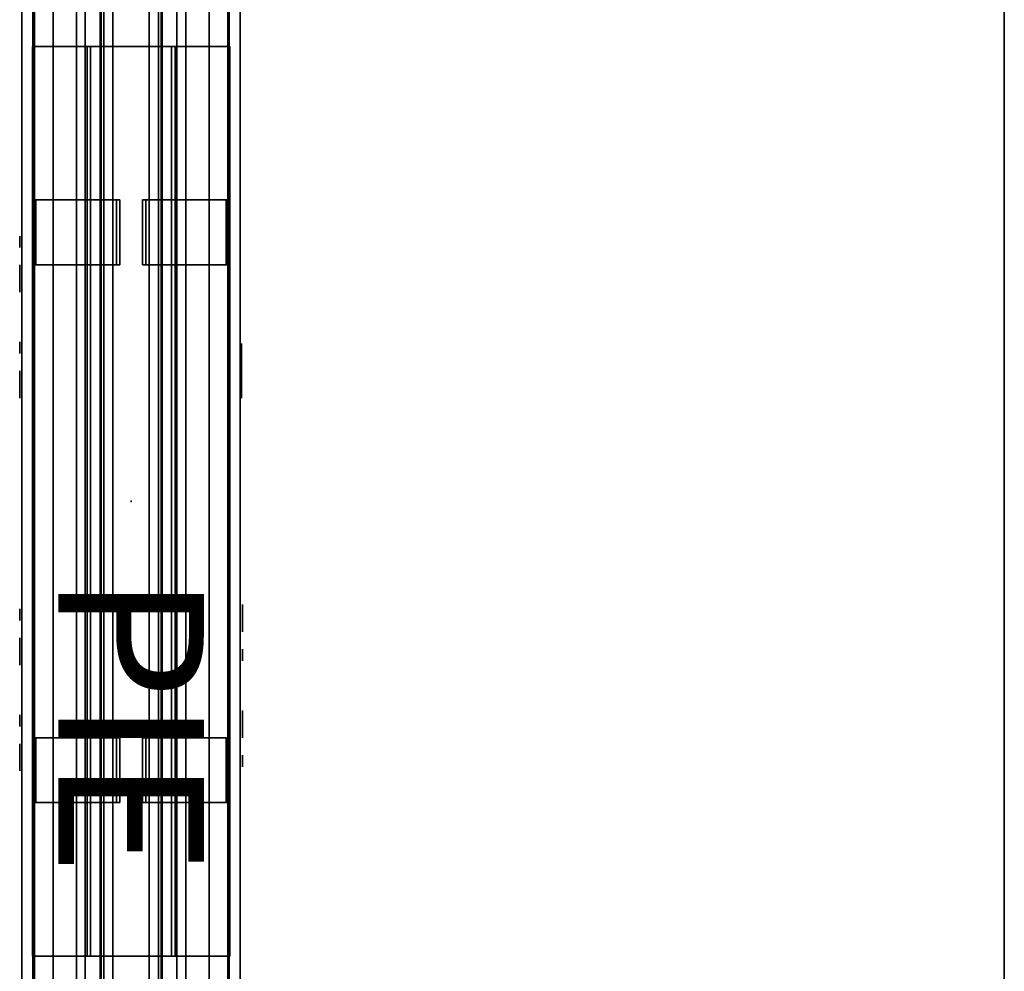
# Model space of a CAD drawing. Units: inches. Extents: x -1 to 204, y 1 to 156.
# Drawn here: x 136 to 150, y 37 to 50 of the extents above; entities that cross this region are included whole.
import ezdxf
from ezdxf.enums import TextEntityAlignment as Align

# ---------------------------------------------------------------- set-up
doc = ezdxf.new("R2010")
doc.units = ezdxf.units.IN
doc.header["$MEASUREMENT"] = 0
for name, color, linetype in [('A-FURN', 7, 'Continuous'), ('A-FURN-ATTRIBUTE-TX', 7, 'Continuous'), ('AFUEL-2D', 5, 'Continuous'), ('AFUEL-2D-TX', 5, 'Continuous'), ('AFUEL-3D', 252, 'Continuous'), ('AFUEL-3D-BLK', 250, 'Continuous'), ('AFUFU-2D-PB-CV-TX', 3, 'Continuous'), ('AFUFU-2D-PB-TX', 5, 'Continuous'), ('AFUFU-2D-SC-TX', 1, 'Continuous'), ('AFUFU-2D-ST-TX', 6, 'Continuous'), ('AFUFU-3D-PB', 5, 'Continuous'), ('AFUFU-3D-PB-CV', 3, 'Continuous'), ('AFUFU-3D-SC-ED-H', 6, 'Continuous'), ('AFUFU-3D-SC-FR', 3, 'Continuous'), ('AFUFU-3D-SC-V', 3, 'Continuous'), ('AFUFU-3D-ST-H', 6, 'Continuous'), ('AFUFU-3D-ST-V', 6, 'Continuous')]:
    doc.layers.add(name, color=color, linetype=linetype)
doc.styles.get("Standard").update_dxf_attribs({"font": 'arial.ttf'})

# ---------------------------------------------------------------- blocks, each defined once
blk = doc.blocks.new('3_YNB60')
at = {"layer": 'AFUFU-2D-PB-TX', "flags": 1}
for tag, height in [('CAPTG', 2.5), ('CAPPN', 0.001), ('CAPMG', 0.001), ('CAPMC', 0.001), ('CAPQT', 0.001), ('CAPDH', 0.001), ('CAPGC', 0.001)]:
    blk.add_attdef(tag, (0, 0), '', height=height, dxfattribs=at)
at = {"layer": 'AFUFU-3D-PB'}
mesh = blk.add_polyface(dxfattribs=at)
corners = [(0, -1.073, -1.784), (60, -1.073, -1.784), (60, -1.073, -2.216), (0, -1.073, -2.216), (0, -0.63, -3.295), (60, -0.63, -3.295), (60, -1.5, -3.295), (0, -1.5, -3.295), (60, -1.5, -2.216), (0, -1.5, -2.216), (0, -1.5, -1.784), (60, -1.5, -1.784), (60, -1.5), (0, -1.5), (60, -1.35), (0, -1.35), (60, -1.328, -0.25), (0, -1.328, -0.25), (60, -0.425, -0.25), (0, -0.425, -0.25), (60, -0.412, -1.07), (0, -0.412, -1.07), (60, 0.412, -1.07), (0, 0.412, -1.07), (60, 0.425, -0.25), (0, 0.425, -0.25), (60, 1.328, -0.25), (0, 1.328, -0.25), (60, 1.35), (0, 1.35), (60, 1.5), (0, 1.5), (60, 1.5, -1.784), (0, 1.5, -1.784), (0, 1.5, -2.216), (60, 1.5, -2.216), (60, 1.5, -3.295), (0, 1.5, -3.295), (0, 1.073, -1.784), (60, 1.073, -1.784), (60, 1.073, -2.216), (0, 1.073, -2.216), (60, 0.63, -3.295), (0, 0.63, -3.295), (0, 0.63, -3.045), (60, 0.63, -3.045), (60, -0.63, -3.045), (0, -0.63, -3.045)]
mesh.append_faces([[corners[k] for k in face] for face in [(0, 1, 2, 3), (7, 6, 5, 4), (9, 8, 6, 7), (2, 8, 9, 3), (13, 12, 11, 10), (15, 14, 12, 13), (17, 16, 14, 15), (19, 18, 16, 17), (21, 20, 18, 19), (23, 22, 20, 21), (25, 24, 22, 23), (27, 26, 24, 25), (29, 28, 26, 27), (31, 30, 28, 29), (33, 32, 30, 31), (0, 10, 11, 1), (37, 36, 35, 34), (41, 40, 39, 38), (35, 40, 41, 34), (33, 38, 39, 32), (43, 42, 36, 37), (47, 46, 45, 44), (43, 44, 45, 42), (5, 46, 47, 4)]])
blk = doc.blocks.new('3_YNC60D0200')
at = {"layer": 'AFUFU-3D-PB-CV'}
for p in [(42.0005, 0), (39.4375, -1.5, -4.42), (44.5635, -1.5, -4.42)]:
    blk.add_point(p, dxfattribs=at)
at = {"layer": 'AFUFU-2D-PB-CV-TX', "flags": 1}
for tag, height in [('CAPTG', 2.5), ('CAPPN', 0.001), ('CAPMG', 0.001), ('CAPMC', 0.001), ('CAPQT', 0.001), ('CAPDH', 0.001), ('CAPGC', 0.001)]:
    blk.add_attdef(tag, (0, 0), '', height=height, dxfattribs=at)
at = {"layer": 'AFUFU-3D-PB-CV'}
mesh = blk.add_polyface(dxfattribs=at)
corners = [(60, -1.5, -3.346), (45.896, -1.5, -3.745), (45.896, -1.5, -5.095), (60, -1.5, -6.1705), (0, -1.5, -3.346), (0, -1.5, -6.1705), (38.105, -1.5, -5.095), (38.105, -1.5, -3.745), (43.231, -1.5, -5.095), (40.77, -1.5, -5.095), (43.231, -1.5, -3.745), (40.77, -1.5, -3.745)]
mesh.append_faces([[corners[k] for k in face] for face in [(8, 9, 5, 3), (11, 10, 0, 4)]], dxfattribs={"vtx0": -1, "vtx1": -1, "vtx3": -1})
mesh.append_faces([[corners[k] for k in face] for face in [(0, 1, 2, 3), (10, 11, 9, 8)]], dxfattribs={"vtx0": -1, "vtx2": -1})
mesh.append_faces([[corners[k] for k in face] for face in [(4, 7, 11, 11)]], dxfattribs={"vtx0": -1, "vtx2": -1, "vtx3": -1})
mesh.append_faces([[corners[k] for k in face] for face in [(2, 8, 3, 3), (9, 6, 5, 5), (10, 1, 0, 0)]], dxfattribs={"vtx1": -1, "vtx2": -1, "vtx3": -1})
mesh.append_faces([[corners[k] for k in face] for face in [(4, 5, 6, 7)]], dxfattribs={"vtx1": -1, "vtx3": -1})
blk = doc.blocks.new('3_YNC60D2000')
at = {"layer": 'AFUFU-3D-PB-CV'}
for p in [(17.9995, 0), (15.4365, -1.5, -4.42), (20.5625, -1.5, -4.42)]:
    blk.add_point(p, dxfattribs=at)
at = {"layer": 'AFUFU-2D-PB-CV-TX', "flags": 1}
for tag, height in [('CAPTG', 2.5), ('CAPPN', 0.001), ('CAPMG', 0.001), ('CAPMC', 0.001), ('CAPQT', 0.001), ('CAPDH', 0.001), ('CAPGC', 0.001)]:
    blk.add_attdef(tag, (0, 0), '', height=height, dxfattribs=at)
at = {"layer": 'AFUFU-3D-PB-CV'}
mesh = blk.add_polyface(dxfattribs=at)
corners = [(60, -1.5, -3.346), (21.895, -1.5, -3.745), (21.895, -1.5, -5.095), (60, -1.5, -6.1705), (0, -1.5, -3.346), (0, -1.5, -6.1705), (14.104, -1.5, -5.095), (14.104, -1.5, -3.745), (19.23, -1.5, -5.095), (16.769, -1.5, -5.095), (19.23, -1.5, -3.745), (16.769, -1.5, -3.745)]
mesh.append_faces([[corners[k] for k in face] for face in [(8, 9, 5, 3), (11, 10, 0, 4)]], dxfattribs={"vtx0": -1, "vtx1": -1, "vtx3": -1})
mesh.append_faces([[corners[k] for k in face] for face in [(0, 1, 2, 3), (10, 11, 9, 8)]], dxfattribs={"vtx0": -1, "vtx2": -1})
mesh.append_faces([[corners[k] for k in face] for face in [(4, 7, 11, 11)]], dxfattribs={"vtx0": -1, "vtx2": -1, "vtx3": -1})
mesh.append_faces([[corners[k] for k in face] for face in [(2, 8, 3, 3), (9, 6, 5, 5), (10, 1, 0, 0)]], dxfattribs={"vtx1": -1, "vtx2": -1, "vtx3": -1})
mesh.append_faces([[corners[k] for k in face] for face in [(4, 5, 6, 7)]], dxfattribs={"vtx1": -1, "vtx3": -1})
blk = doc.blocks.new('3_YNFTOS2830L')
at = {"layer": 'AFUFU-2D-ST-TX', "flags": 1}
for tag, height in [('CAPTG', 2.5), ('CAPPN', 0.001), ('CAPMG', 0.001), ('CAPMC', 0.001), ('CAPQT', 0.001), ('CAPDH', 0.001), ('CAPGC', 0.001)]:
    blk.add_attdef(tag, (0, 0), '', height=height, dxfattribs=at)
at = {"layer": 'AFUFU-3D-ST-H'}
mesh = blk.add_polyface(dxfattribs=at)
corners = [(29.88, -12, 1), (0.12, -12, 1), (0.12, -0.75, 1), (29.88, -0.75, 1), (29.88, -0.75, 2.156), (0.12, -0.75, 2.156), (0.12, -12, 2.156), (29.88, -12, 2.156)]
mesh.append_faces([[corners[k] for k in face] for face in [(0, 1, 2, 3), (4, 5, 6, 7), (3, 2, 5, 4), (0, 7, 6, 1), (1, 6, 5, 2), (7, 0, 3, 4)]])
mesh = blk.add_polyface(dxfattribs=at)
corners = [(29.88, -0.75, 27.722), (29.88, -12, 27.722), (0.12, -12, 27.722), (0.12, -0.75, 27.722), (29.88, -0.75, 28.878), (0.12, -0.75, 28.878), (0.12, -12, 28.878), (29.88, -12, 28.878)]
mesh.append_faces([[corners[k] for k in face] for face in [(0, 1, 2, 3), (4, 5, 6, 7), (1, 7, 6, 2), (0, 3, 5, 4), (2, 6, 5, 3), (7, 1, 0, 4)]])
mesh = blk.add_polyface(dxfattribs=at)
corners = [(29.88, -1.5, 14.068), (29.88, -12, 14.068), (0.12, -12, 14.068), (0.12, -1.5, 14.068), (29.88, -1.5, 14.818), (0.12, -1.5, 14.818), (0.12, -12, 14.818), (29.88, -12, 14.818)]
mesh.append_faces([[corners[k] for k in face] for face in [(0, 1, 2, 3), (4, 5, 6, 7), (1, 7, 6, 2), (3, 5, 4, 0)]])
at = {"layer": 'AFUFU-3D-ST-V'}
mesh = blk.add_polyface(dxfattribs=at)
corners = [(0.12, -0.75, 27.722), (29.88, -0.75, 27.722), (29.88, -0.75, 2.156), (0.12, -0.75, 2.156)]
mesh.append_faces([[corners[k] for k in face] for face in [(0, 1, 2, 3)]])
mesh = blk.add_polyface(dxfattribs=at)
corners = [(0.12, -1.5, 2.156), (29.88, -1.5, 2.156), (29.88, -1.5, 27.722), (0.12, -1.5, 27.722)]
mesh.append_faces([[corners[k] for k in face] for face in [(0, 1, 2, 3)]])
blk = doc.blocks.new('3_YNFTBP2830L')
at = {"layer": 'AFUFU-2D-ST-TX', "flags": 1}
for tag, height in [('CAPTG', 2.5), ('CAPPN', 0.001), ('CAPMG', 0.001), ('CAPMC', 0.001), ('CAPQT', 0.001), ('CAPDH', 0.001), ('CAPGC', 0.001)]:
    blk.add_attdef(tag, (0, 0), '', height=height, dxfattribs=at)
at = {"layer": 'AFUFU-3D-ST-H'}
mesh = blk.add_polyface(dxfattribs=at)
corners = [(0.12, 1.5, 28.878), (0.12, 0.75, 28.878), (29.88, 0.75, 28.878), (29.88, 1.5, 28.878)]
mesh.append_faces([[corners[k] for k in face] for face in [(0, 1, 2, 3)]])
mesh = blk.add_polyface(dxfattribs=at)
corners = [(29.88, 1.5, 1), (29.88, 0.75, 1), (0.12, 0.75, 1), (0.12, 1.5, 1)]
mesh.append_faces([[corners[k] for k in face] for face in [(0, 1, 2, 3)]])
at = {"layer": 'AFUFU-3D-ST-V'}
mesh = blk.add_polyface(dxfattribs=at)
corners = [(29.88, 1.5, 1), (0.12, 1.5, 1), (0.12, 1.5, 28.878), (29.88, 1.5, 28.878)]
mesh.append_faces([[corners[k] for k in face] for face in [(0, 1, 2, 3)]])
mesh = blk.add_polyface(dxfattribs=at)
corners = [(29.88, 0.75, 28.878), (0.12, 0.75, 28.878), (0.12, 0.75, 1), (29.88, 0.75, 1)]
mesh.append_faces([[corners[k] for k in face] for face in [(0, 1, 2, 3)]])
blk = doc.blocks.new('3_YNREH12')
at = {"layer": 'AFUEL-3D'}
for p in [(-2.563, 1.5, -4.42), (2.563, 1.5, -4.42), (0, 0), (-2.563, -1.5, -4.42), (2.563, -1.5, -4.42)]:
    blk.add_point(p, dxfattribs=at)
at = {"layer": 'A-FURN-ATTRIBUTE-TX', "flags": 1}
for tag, height in [('CAPTG', 2.5), ('CAPPN', 0.001), ('CAPMG', 0.001), ('CAPMC', 0.001), ('CAPQT', 0.001), ('CAPDH', 0.001), ('CAPGC', 0.001)]:
    blk.add_attdef(tag, (0, 0), '', height=height, dxfattribs=at)
at = {"layer": 'AFUEL-3D'}
mesh = blk.add_polyface(dxfattribs=at)
corners = [(6.25, 1.35625, -3.3472), (6.25, 1.35625, -3.395), (-6.25, 1.35625, -3.395), (-6.25, 1.35625, -3.3472), (-6.25, 0.605, -3.3472), (6.25, 0.605, -3.3472), (-6.25, 0.605, -3.047), (6.25, 0.605, -3.047), (6.25, -0.605, -3.047), (-6.25, -0.605, -3.047), (-6.25, -1.35625, -3.3472), (-6.25, -1.35625, -3.395), (6.25, -1.35625, -3.395), (6.25, -1.35625, -3.3472), (6.25, -0.605, -3.3472), (-6.25, -0.605, -3.3472), (6.25, 0.5572, -3.395), (-6.25, 0.5572, -3.395), (-6.25, 0.5572, -3.0948), (6.25, 0.5572, -3.0948), (6.25, -0.5572, -3.395), (-6.25, -0.5572, -3.395), (-6.25, -0.5572, -3.0948), (6.25, -0.5572, -3.0948)]
mesh.append_faces([[corners[k] for k in face] for face in [(0, 1, 2, 3), (3, 4, 5, 0), (4, 6, 7, 5), (8, 7, 6, 9), (10, 11, 12, 13), (13, 14, 15, 10), (9, 15, 14, 8), (1, 16, 17, 2), (18, 17, 16, 19), (20, 12, 11, 21), (21, 22, 23, 20), (19, 23, 22, 18), (16, 1, 0, 5), (19, 16, 5, 7), (23, 19, 7, 8), (14, 20, 23, 8), (20, 14, 13, 12), (11, 10, 15, 21), (21, 15, 9, 22), (22, 9, 6, 18), (18, 6, 4, 17), (4, 3, 2, 17)]])
mesh = blk.add_polyface(dxfattribs=at)
corners = [(-3.25, 1.35625, -6.172), (-3.25, 0.155, -6.172), (-4.1415, 0.155, -6.172), (-4.1415, 1.35625, -6.172), (-3.25, 1.35625, -5.672), (-4.1415, 1.35625, -5.672), (-3.25, 1.30845, -5.672), (-4.1415, 1.30845, -5.672), (-3.25, 0.2028, -6.1242), (-3.25, 1.30845, -6.1242), (-4.1415, 1.30845, -6.1242), (-4.1415, 0.2028, -6.1242), (-3.25, 0.155, -3.0948), (-4.1415, 0.155, -3.0948), (-4.1415, 0.2028, -3.0948), (-3.25, 0.2028, -3.0948)]
mesh.append_faces([[corners[k] for k in face] for face in [(0, 1, 2, 3), (4, 0, 3, 5), (6, 4, 5, 7), (8, 9, 10, 11), (2, 11, 10, 3), (3, 10, 7, 5), (7, 10, 9, 6), (2, 1, 12, 13), (8, 11, 14, 15), (11, 2, 13, 14), (15, 12, 1, 8), (8, 1, 0, 9), (9, 0, 4, 6)]])
mesh = blk.add_polyface(dxfattribs=at)
corners = [(4.1415, 1.35625, -6.172), (4.1415, 0.155, -6.172), (3.25, 0.155, -6.172), (3.25, 1.35625, -6.172), (4.1415, 1.35625, -5.672), (3.25, 1.35625, -5.672), (4.1415, 1.30845, -5.672), (3.25, 1.30845, -5.672), (4.1415, 0.2028, -6.1242), (4.1415, 1.30845, -6.1242), (3.25, 1.30845, -6.1242), (3.25, 0.2028, -6.1242), (4.1415, 0.155, -3.0948), (3.25, 0.155, -3.0948), (3.25, 0.2028, -3.0948), (4.1415, 0.2028, -3.0948)]
mesh.append_faces([[corners[k] for k in face] for face in [(0, 1, 2, 3), (4, 0, 3, 5), (6, 4, 5, 7), (8, 9, 10, 11), (2, 11, 10, 3), (3, 10, 7, 5), (7, 10, 9, 6), (2, 1, 12, 13), (8, 11, 14, 15), (11, 2, 13, 14), (15, 12, 1, 8), (8, 1, 0, 9), (9, 0, 4, 6)]])
mesh = blk.add_polyface(dxfattribs=at)
corners = [(-3.25, -1.35625, -6.172), (-3.25, -1.35625, -5.672), (-4.1415, -1.35625, -5.672), (-4.1415, -1.35625, -6.172), (-3.25, -0.155, -6.172), (-4.1415, -0.155, -6.172), (-3.25, -1.30845, -5.672), (-4.1415, -1.30845, -5.672), (-3.25, -1.30845, -6.1242), (-4.1415, -1.30845, -6.1242), (-3.25, -0.2028, -6.1242), (-4.1415, -0.2028, -6.1242), (-4.1415, -0.155, -3.0948), (-3.25, -0.155, -3.0948), (-3.25, -0.2028, -3.0948), (-4.1415, -0.2028, -3.0948)]
mesh.append_faces([[corners[k] for k in face] for face in [(0, 1, 2, 3), (4, 0, 3, 5), (2, 1, 6, 7), (7, 6, 8, 9), (3, 2, 7, 9), (9, 8, 10, 11), (5, 3, 9, 11), (4, 5, 12, 13), (11, 10, 14, 15), (12, 5, 11, 15), (6, 1, 0, 8), (8, 0, 4, 10), (10, 4, 13, 14)]])
mesh = blk.add_polyface(dxfattribs=at)
corners = [(4.1415, -1.35625, -6.172), (4.1415, -1.35625, -5.672), (3.25, -1.35625, -5.672), (3.25, -1.35625, -6.172), (4.1415, -0.155, -6.172), (3.25, -0.155, -6.172), (4.1415, -1.30845, -5.672), (3.25, -1.30845, -5.672), (4.1415, -1.30845, -6.1242), (3.25, -1.30845, -6.1242), (4.1415, -0.2028, -6.1242), (3.25, -0.2028, -6.1242), (3.25, -0.155, -3.0948), (4.1415, -0.155, -3.0948), (4.1415, -0.2028, -3.0948), (3.25, -0.2028, -3.0948)]
mesh.append_faces([[corners[k] for k in face] for face in [(0, 1, 2, 3), (4, 0, 3, 5), (2, 1, 6, 7), (7, 6, 8, 9), (3, 2, 7, 9), (9, 8, 10, 11), (5, 3, 9, 11), (4, 5, 12, 13), (11, 10, 14, 15), (12, 5, 11, 15), (6, 1, 0, 8), (8, 0, 4, 10), (10, 4, 13, 14)]])
blk = doc.blocks.new('P_YNRPIE')
at = {"layer": 'AFUEL-2D'}
blk.add_point((0, 0), dxfattribs=at)
at = {"layer": 'AFUEL-2D-TX'}
blk.add_attdef('CAPTG', text='', height=2, dxfattribs=at).set_placement((1, 0), align=Align.MIDDLE_LEFT)
at = {"layer": 'AFUEL-2D-TX', "flags": 1}
for tag in ['CAPPN', 'CAPMG', 'CAPMC', 'CAPQT', 'CAPDH', 'CAPGC']:
    blk.add_attdef(tag, (0, 0), '', height=0.001, dxfattribs=at)
blk = doc.blocks.new('3_YNRXDA')
at = {"layer": 'AFUEL-3D'}
blk.add_point((0, 0), dxfattribs=at)
at = {"layer": 'AFUEL-2D-TX', "flags": 1}
for tag, height in [('CAPTG', 2.5), ('CAPPN', 0.001), ('CAPMG', 0.001), ('CAPMC', 0.001), ('CAPQT', 0.001), ('CAPDH', 0.001), ('CAPGC', 0.001)]:
    blk.add_attdef(tag, (0, 0), '', height=height, dxfattribs=at)
at = {"layer": 'AFUEL-3D'}
mesh = blk.add_polyface(dxfattribs=at)
corners = [(1.332, 0, -5.095), (-1.332, 0, -5.095), (-1.332, 0, -3.745), (1.332, 0, -3.745)]
mesh.append_faces([[corners[k] for k in face] for face in [(0, 1, 2, 3)]])
at = {"layer": 'AFUEL-3D-BLK'}
mesh = blk.add_polyface(dxfattribs=at)
corners = [(-1.084, -0.031, -4.486), (-1.017, -0.031, -4.42), (-1.084, -0.031, -4.354), (-1.017, -0.031, -4.514), (-0.951, -0.031, -4.486), (-0.924, -0.031, -4.42), (-0.951, -0.031, -4.354), (-1.017, -0.031, -4.326)]
mesh.append_faces([[corners[k] for k in face] for face in [(0, 1, 2, 2)]], dxfattribs={"vtx0": -1, "vtx1": -1, "vtx2": -1})
mesh.append_faces([[corners[k] for k in face] for face in [(1, 0, 3, 4), (1, 4, 5, 6), (1, 6, 7, 2)]], dxfattribs={"vtx0": -1, "vtx3": -1})
mesh = blk.add_polyface(dxfattribs=at)
corners = [(-0.688, -0.031, -4.128), (-0.688, -0.031, -4.253), (-0.312, -0.031, -4.253), (-0.312, -0.031, -4.128)]
mesh.append_faces([[corners[k] for k in face] for face in [(0, 1, 2, 3)]])
mesh = blk.add_polyface(dxfattribs=at)
corners = [(-0.625, -0.031, -4.588), (-0.625, -0.031, -4.713), (-0.312, -0.031, -4.713), (-0.312, -0.031, -4.588)]
mesh.append_faces([[corners[k] for k in face] for face in [(0, 1, 2, 3)]])
mesh = blk.add_polyface(dxfattribs=at)
corners = [(0.371, -0.031, -4.486), (0.438, -0.031, -4.42), (0.371, -0.031, -4.354), (0.438, -0.031, -4.514), (0.504, -0.031, -4.486), (0.531, -0.031, -4.42), (0.504, -0.031, -4.354), (0.438, -0.031, -4.326)]
mesh.append_faces([[corners[k] for k in face] for face in [(0, 1, 2, 2)]], dxfattribs={"vtx0": -1, "vtx1": -1, "vtx2": -1})
mesh.append_faces([[corners[k] for k in face] for face in [(1, 0, 3, 4), (1, 4, 5, 6), (1, 6, 7, 2)]], dxfattribs={"vtx0": -1, "vtx3": -1})
mesh = blk.add_polyface(dxfattribs=at)
corners = [(0.768, -0.031, -4.128), (0.768, -0.031, -4.253), (1.143, -0.031, -4.253), (1.143, -0.031, -4.128)]
mesh.append_faces([[corners[k] for k in face] for face in [(0, 1, 2, 3)]])
mesh = blk.add_polyface(dxfattribs=at)
corners = [(0.83, -0.031, -4.588), (0.83, -0.031, -4.713), (1.143, -0.031, -4.713), (1.143, -0.031, -4.588)]
mesh.append_faces([[corners[k] for k in face] for face in [(0, 1, 2, 3)]])
blk = doc.blocks.new('3_YNRXDB')
at = {"layer": 'AFUEL-3D'}
blk.add_point((0, 0), dxfattribs=at)
at = {"layer": 'AFUEL-2D-TX', "flags": 1}
for tag, height in [('CAPTG', 2.5), ('CAPPN', 0.001), ('CAPMG', 0.001), ('CAPMC', 0.001), ('CAPQT', 0.001), ('CAPDH', 0.001), ('CAPGC', 0.001)]:
    blk.add_attdef(tag, (0, 0), '', height=height, dxfattribs=at)
at = {"layer": 'AFUEL-3D'}
mesh = blk.add_polyface(dxfattribs=at)
corners = [(1.332, 0, -5.095), (-1.332, 0, -5.095), (-1.332, 0, -3.745), (1.332, 0, -3.745)]
mesh.append_faces([[corners[k] for k in face] for face in [(0, 1, 2, 3)]])
at = {"layer": 'AFUEL-3D-BLK'}
mesh = blk.add_polyface(dxfattribs=at)
corners = [(-1.084, -0.031, -4.486), (-1.017, -0.031, -4.42), (-1.084, -0.031, -4.354), (-1.017, -0.031, -4.514), (-0.951, -0.031, -4.486), (-0.924, -0.031, -4.42), (-0.951, -0.031, -4.354), (-1.017, -0.031, -4.326)]
mesh.append_faces([[corners[k] for k in face] for face in [(0, 1, 2, 2)]], dxfattribs={"vtx0": -1, "vtx1": -1, "vtx2": -1})
mesh.append_faces([[corners[k] for k in face] for face in [(1, 0, 3, 4), (1, 4, 5, 6), (1, 6, 7, 2)]], dxfattribs={"vtx0": -1, "vtx3": -1})
mesh = blk.add_polyface(dxfattribs=at)
corners = [(-0.688, -0.031, -4.128), (-0.688, -0.031, -4.253), (-0.312, -0.031, -4.253), (-0.312, -0.031, -4.128)]
mesh.append_faces([[corners[k] for k in face] for face in [(0, 1, 2, 3)]])
mesh = blk.add_polyface(dxfattribs=at)
corners = [(-0.625, -0.031, -4.588), (-0.625, -0.031, -4.713), (-0.312, -0.031, -4.713), (-0.312, -0.031, -4.588)]
mesh.append_faces([[corners[k] for k in face] for face in [(0, 1, 2, 3)]])
mesh = blk.add_polyface(dxfattribs=at)
corners = [(0.371, -0.031, -4.486), (0.438, -0.031, -4.42), (0.371, -0.031, -4.354), (0.438, -0.031, -4.514), (0.504, -0.031, -4.486), (0.531, -0.031, -4.42), (0.504, -0.031, -4.354), (0.438, -0.031, -4.326)]
mesh.append_faces([[corners[k] for k in face] for face in [(0, 1, 2, 2)]], dxfattribs={"vtx0": -1, "vtx1": -1, "vtx2": -1})
mesh.append_faces([[corners[k] for k in face] for face in [(1, 0, 3, 4), (1, 4, 5, 6), (1, 6, 7, 2)]], dxfattribs={"vtx0": -1, "vtx3": -1})
mesh = blk.add_polyface(dxfattribs=at)
corners = [(0.768, -0.031, -4.128), (0.768, -0.031, -4.253), (1.143, -0.031, -4.253), (1.143, -0.031, -4.128)]
mesh.append_faces([[corners[k] for k in face] for face in [(0, 1, 2, 3)]])
mesh = blk.add_polyface(dxfattribs=at)
corners = [(0.83, -0.031, -4.588), (0.83, -0.031, -4.713), (1.143, -0.031, -4.713), (1.143, -0.031, -4.588)]
mesh.append_faces([[corners[k] for k in face] for face in [(0, 1, 2, 3)]])
blk = doc.blocks.new('3_YNRXDX')
at = {"layer": 'AFUEL-3D'}
blk.add_point((0, 0), dxfattribs=at)
at = {"layer": 'AFUEL-2D-TX', "flags": 1}
for tag, height in [('CAPTG', 2.5), ('CAPPN', 0.001), ('CAPMG', 0.001), ('CAPMC', 0.001), ('CAPQT', 0.001), ('CAPDH', 0.001), ('CAPGC', 0.001)]:
    blk.add_attdef(tag, (0, 0), '', height=height, dxfattribs=at)
at = {"layer": 'AFUEL-3D'}
mesh = blk.add_polyface(dxfattribs=at)
corners = [(1.332, 0, -5.095), (-1.332, 0, -5.095), (-1.332, 0, -3.745), (1.332, 0, -3.745)]
mesh.append_faces([[corners[k] for k in face] for face in [(0, 1, 2, 3)]])
at = {"layer": 'AFUEL-3D-BLK'}
mesh = blk.add_polyface(dxfattribs=at)
corners = [(-1.084, -0.031, -4.486), (-1.017, -0.031, -4.42), (-1.084, -0.031, -4.354), (-1.017, -0.031, -4.514), (-0.951, -0.031, -4.486), (-0.924, -0.031, -4.42), (-0.951, -0.031, -4.354), (-1.017, -0.031, -4.326)]
mesh.append_faces([[corners[k] for k in face] for face in [(0, 1, 2, 2)]], dxfattribs={"vtx0": -1, "vtx1": -1, "vtx2": -1})
mesh.append_faces([[corners[k] for k in face] for face in [(1, 0, 3, 4), (1, 4, 5, 6), (1, 6, 7, 2)]], dxfattribs={"vtx0": -1, "vtx3": -1})
mesh = blk.add_polyface(dxfattribs=at)
corners = [(-0.688, -0.031, -4.128), (-0.688, -0.031, -4.253), (-0.312, -0.031, -4.253), (-0.312, -0.031, -4.128)]
mesh.append_faces([[corners[k] for k in face] for face in [(0, 1, 2, 3)]])
mesh = blk.add_polyface(dxfattribs=at)
corners = [(-0.625, -0.031, -4.588), (-0.625, -0.031, -4.713), (-0.312, -0.031, -4.713), (-0.312, -0.031, -4.588)]
mesh.append_faces([[corners[k] for k in face] for face in [(0, 1, 2, 3)]])
mesh = blk.add_polyface(dxfattribs=at)
corners = [(0.371, -0.031, -4.486), (0.438, -0.031, -4.42), (0.371, -0.031, -4.354), (0.438, -0.031, -4.514), (0.504, -0.031, -4.486), (0.531, -0.031, -4.42), (0.504, -0.031, -4.354), (0.438, -0.031, -4.326)]
mesh.append_faces([[corners[k] for k in face] for face in [(0, 1, 2, 2)]], dxfattribs={"vtx0": -1, "vtx1": -1, "vtx2": -1})
mesh.append_faces([[corners[k] for k in face] for face in [(1, 0, 3, 4), (1, 4, 5, 6), (1, 6, 7, 2)]], dxfattribs={"vtx0": -1, "vtx3": -1})
mesh = blk.add_polyface(dxfattribs=at)
corners = [(0.768, -0.031, -4.128), (0.768, -0.031, -4.253), (1.143, -0.031, -4.253), (1.143, -0.031, -4.128)]
mesh.append_faces([[corners[k] for k in face] for face in [(0, 1, 2, 3)]])
mesh = blk.add_polyface(dxfattribs=at)
corners = [(0.83, -0.031, -4.588), (0.83, -0.031, -4.713), (1.143, -0.031, -4.713), (1.143, -0.031, -4.588)]
mesh.append_faces([[corners[k] for k in face] for face in [(0, 1, 2, 3)]])
blk = doc.blocks.new('3_YNRXUSBA')
at = {"layer": 'AFUEL-3D'}
blk.add_point((0, 0), dxfattribs=at)
at = {"layer": 'A-FURN-ATTRIBUTE-TX', "flags": 1}
for tag, height in [('CAPTG', 2.5), ('CAPPN', 0.001), ('CAPMG', 0.001), ('CAPMC', 0.001), ('CAPQT', 0.001), ('CAPDH', 0.001), ('CAPGC', 0.001)]:
    blk.add_attdef(tag, (0, 0), '', height=height, dxfattribs=at)
at = {"layer": 'AFUEL-3D'}
mesh = blk.add_polyface(dxfattribs=at)
corners = [(-1.3325, 0, -3.745), (1.3325, 0, -3.745), (-0.5125, 0, -3.9225), (-1.0225, 0, -3.9225), (-1.0225, 0, -4.1225), (-0.5125, 0, -4.1225), (-0.5125, 0, -4.2325), (1.3325, 0, -5.095), (-0.5125, 0, -4.4325), (-1.0225, 0, -4.2325), (-1.3325, 0, -5.095), (-1.0225, 0, -4.4325)]
mesh.append_faces([[corners[k] for k in face] for face in [(7, 6, 5, 1), (0, 4, 9, 10)]], dxfattribs={"vtx0": -1, "vtx1": -1, "vtx2": -1})
mesh.append_faces([[corners[k] for k in face] for face in [(10, 11, 8, 7)]], dxfattribs={"vtx0": -1, "vtx2": -1})
mesh.append_faces([[corners[k] for k in face] for face in [(0, 3, 4, 4), (7, 8, 6, 6)]], dxfattribs={"vtx0": -1, "vtx2": -1, "vtx3": -1})
mesh.append_faces([[corners[k] for k in face] for face in [(5, 2, 1, 1), (9, 11, 10, 10)]], dxfattribs={"vtx1": -1, "vtx2": -1, "vtx3": -1})
mesh.append_faces([[corners[k] for k in face] for face in [(0, 1, 2, 3), (4, 5, 6, 9)]], dxfattribs={"vtx1": -1, "vtx3": -1})
at = {"layer": 'AFUEL-3D-BLK'}
mesh = blk.add_polyface(dxfattribs=at)
corners = [(-1.1425, -0.015625, -4.5525), (-1.0225, -0.015625, -4.4325), (-1.0225, -0.015625, -4.2325), (-0.3925, -0.015625, -3.8025), (-0.5125, -0.015625, -3.9225), (-0.5125, -0.015625, -4.1225), (-0.3925, -0.015625, -4.5525), (-0.5125, -0.015625, -4.4325), (-0.5125, -0.015625, -4.2325), (-1.1425, -0.015625, -3.8025), (-1.0225, -0.015625, -3.9225), (-1.0225, -0.015625, -4.1225), (-0.5125, 0, -3.9225), (-1.0225, 0, -3.9225), (-0.5125, 0, -4.1225), (-1.0225, 0, -4.1225), (-0.5125, 0, -4.2325), (-1.0225, 0, -4.2325), (-0.5125, 0, -4.4325), (-1.0225, 0, -4.4325)]
mesh.append_faces([[corners[k] for k in face] for face in [(13, 12, 4, 10), (5, 4, 12, 14), (10, 11, 15, 13), (14, 15, 11, 5), (17, 16, 8, 2), (7, 8, 16, 18), (2, 1, 19, 17), (18, 19, 1, 7)]])
mesh.append_faces([[corners[k] for k in face] for face in [(3, 5, 8, 6), (0, 2, 11, 9)]], dxfattribs={"vtx0": -1, "vtx1": -1, "vtx2": -1})
mesh.append_faces([[corners[k] for k in face] for face in [(0, 1, 2, 2), (3, 4, 5, 5)]], dxfattribs={"vtx0": -1, "vtx2": -1, "vtx3": -1})
mesh.append_faces([[corners[k] for k in face] for face in [(8, 7, 6, 6), (11, 10, 9, 9)]], dxfattribs={"vtx1": -1, "vtx2": -1, "vtx3": -1})
mesh.append_faces([[corners[k] for k in face] for face in [(3, 9, 10, 4), (0, 6, 7, 1), (5, 11, 2, 8)]], dxfattribs={"vtx1": -1, "vtx3": -1})
blk = doc.blocks.new('3_YPSC2160L')
at = {"layer": 'AFUFU-2D-SC-TX', "flags": 1}
for tag, height in [('CAPTG', 2.5), ('CAPPN', 0.001), ('CAPMG', 0.001), ('CAPMC', 0.001), ('CAPQT', 0.001), ('CAPDH', 0.001), ('CAPGC', 0.001)]:
    blk.add_attdef(tag, (0, 0), '', height=height, dxfattribs=at)
at = {"layer": 'AFUFU-3D-SC-ED-H'}
mesh = blk.add_polyface(dxfattribs=at)
corners = [(-2, -0.25, -0.875), (-2, 0.25, -0.875), (58, 0.25, -0.875), (58, -0.25, -0.875)]
mesh.append_faces([[corners[k] for k in face] for face in [(0, 1, 2, 3)]])
mesh = blk.add_polyface(dxfattribs=at)
corners = [(58, -0.25, 20.5), (58, 0.25, 20.5), (-2, 0.25, 20.5), (-2, -0.25, 20.5)]
mesh.append_faces([[corners[k] for k in face] for face in [(0, 1, 2, 3)]])
at = {"layer": 'AFUFU-3D-SC-FR'}
mesh = blk.add_polyface(dxfattribs=at)
corners = [(-2, 0.25, -0.875), (-2, 0.375, -1), (-2, 0.375), (-2, 0.25), (-2, -0.25, -0.875), (-2, -0.375, -1), (-2, -0.375), (-2, -0.25), (58, 0.25, -0.875), (58, 0.375, -1), (58, 0.375), (58, 0.25), (58, -0.25, -0.875), (58, -0.375, -1), (58, -0.375), (58, -0.25)]
mesh.append_faces([[corners[k] for k in face] for face in [(5, 13, 9, 1), (6, 14, 13, 5), (7, 15, 14, 6), (2, 10, 11, 3), (1, 9, 10, 2)]])
mesh.append_faces([[corners[k] for k in face] for face in [(0, 1, 2, 3), (12, 13, 14, 15)]], dxfattribs={"vtx0": -1})
mesh.append_faces([[corners[k] for k in face] for face in [(4, 5, 1, 0), (8, 9, 13, 12)]], dxfattribs={"vtx0": -1, "vtx2": -1})
mesh.append_faces([[corners[k] for k in face] for face in [(7, 6, 5, 4), (11, 10, 9, 8)]], dxfattribs={"vtx2": -1})
at = {"layer": 'AFUFU-3D-SC-V'}
mesh = blk.add_polyface(dxfattribs=at)
corners = [(-2, 0.25, 20.5), (58, 0.25, 20.5), (58, 0.25, -0.875), (-2, 0.25, -0.875)]
mesh.append_faces([[corners[k] for k in face] for face in [(0, 1, 2, 3)]])
mesh = blk.add_polyface(dxfattribs=at)
corners = [(-2, -0.25, -0.875), (58, -0.25, -0.875), (58, -0.25, 20.5), (-2, -0.25, 20.5)]
mesh.append_faces([[corners[k] for k in face] for face in [(0, 1, 2, 3)]])

msp = doc.modelspace()

# ---------------------------------------------------------------- block references
at = {"layer": 'A-FURN'}
for name, p, rotation in [('3_YNB60', (137.798, 61.5, 35.25), 270), ('3_YNC60D2000', (137.798, 61.5, 35.25), 270), ('3_YNFTBP2830L', (137.798, 31.5), 89.99999999999999), ('3_YPSC2160L', (137.798, 3.5, 34.5), 89.99999999999999), ('3_YNC60D0200', (137.798, 1.5, 35.25), 89.99999999999999), ('3_YNFTOS2830L', (137.798, 31.5), 89.99999999999999), ('3_YNREH12', (137.798, 43.501, 35.25), 270), ('3_YNRXDX', (136.298, 46.063, 35.25), 270), ('3_YNRXUSBA', (139.298, 46.063, 35.25), 89.99999999999999), ('3_YNRXDA', (136.298, 40.938, 35.25), 270), ('3_YNRXDB', (139.298, 40.938, 35.25), 89.99999999999999)]:
    msp.add_blockref(name, p, dxfattribs=dict(at, rotation=rotation))
at = {"layer": 'A-FURN', "rotation": 270}
msp.add_blockref('P_YNRPIE', (137.798, 43.501), dxfattribs=at).add_auto_attribs({'CAPTG': 'PIE'})

doc.saveas('drawing.dxf')
